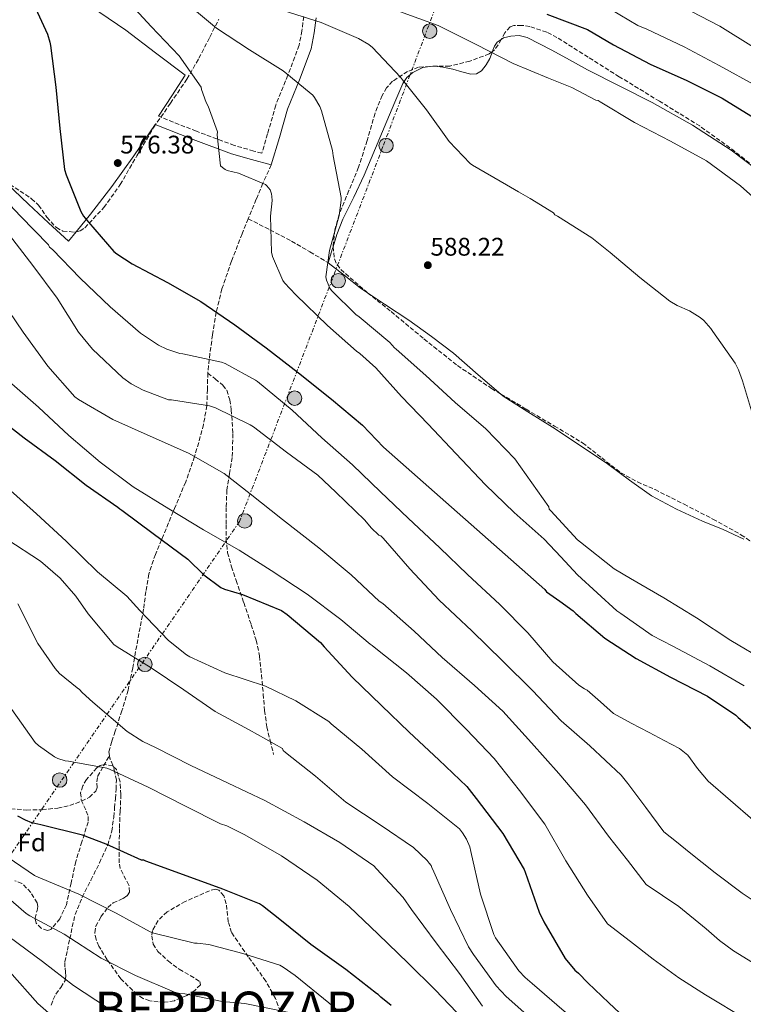
# Model space of a CAD drawing. Units: metres. Extents: x 607233 to 610675, y 4743147 to 4745514.
# Drawn here: x 608691 to 608976, y 4744502 to 4744889 of the extents above; entities that cross this region are included whole.
import ezdxf
from ezdxf.enums import TextEntityAlignment as Align

# ---------------------------------------------------------------- set-up
doc = ezdxf.new("R2010")
doc.units = ezdxf.units.M
doc.header["$MEASUREMENT"] = 0
doc.linetypes.add('DGN Style 3', pattern=[2.435890702152634, 1.739921930109024, -0.6959687720436097])
doc.linetypes.add('DGN Style 7', pattern=[3.4798438602180486, 1.565929737098122, -0.6959687720436097, 0.5219765790327072, -0.6959687720436097])
for name, color, linetype, lineweight in [('Camino', 7, 'DGN Style 3', 0), ('Cota de punto acotado terreno', 7, 'Continuous', 0), ('Curva de nivel directora', 30, 'Continuous', 30), ('Curva de nivel intermedia', 30, 'Continuous', 0), ('Estanque', 4, 'Continuous', 0), ('Etiqueta de zona arbolada', 92, 'Continuous', 0), ('Línea de cambio de uso (parcela vista)', 92, 'Continuous', 0), ('Línea eléctrica', 6, 'DGN Style 7', 0), ('Margen derecho', 7, 'Continuous', 0), ('Nave industrial', 1, 'Continuous', 13), ('Poste tendido eléctrico', 7, 'Continuous', 0), ('Punto acotado terreno (símbolo)', 7, 'Continuous', 0), ('Senda', 7, 'DGN Style 3', 0), ('Texto de Capital de Municipio', 7, 'Continuous', 0), ('Zona arbolada', 92, 'DGN Style 3', 0)]:
    doc.layers.add(name, color=color, linetype=linetype, lineweight=lineweight)
doc.styles.add('Style-Arial', font='arial.ttf')

# ---------------------------------------------------------------- blocks, each defined once
blk = doc.blocks.new('5PATER')
at = {"layer": 'Estanque', "linetype": 'Continuous', "lineweight": 0}
h = blk.add_hatch(color=51, dxfattribs=at)
edge = h.paths.add_edge_path()
edge.add_ellipse((0, 0), major_axis=(-0.1095731443231308, -0.1110710700762829), ratio=0.9994222409660317, start_angle=0, end_angle=360)
blk = doc.blocks.new('5PELE')
at = {"layer": 'Nave industrial', "linetype": 'Continuous', "lineweight": 0}
h = blk.add_hatch(color=9, dxfattribs=at)
edge = h.paths.add_edge_path()
edge.add_arc((-2.000000476837158e-05, 0), 0.2850000000000001, 0, 360)
at = {"layer": 'Nave industrial', "color": 252, "linetype": 'Continuous', "lineweight": 0}
blk.add_circle((-2.000000476837158e-05, 0), 0.2850000000000001, dxfattribs=at)

msp = doc.modelspace()

# ---------------------------------------------------------------- linework, layer by layer
at = {"layer": 'Camino', "color": 7, "linetype": 'DGN Style 3', "lineweight": 0}
for points in [[(608803.0199999999, 4744890.720000002, 590.6600000000036), (608802.2600000022, 4744885.060000001, 589.5200000000041), (608801.1600000003, 4744879.4, 588.4199999999983), (608796.7600000014, 4744867.609999999, 585.7100000000065), (608792.0100000016, 4744855.840000002, 583.050000000003), (608788.7699999984, 4744844.540000003, 581.1999999999971), (608786.5100000009, 4744836.930000001, 580.2899999999936), (608783.319999999, 4744837.790000002, 580.3699999999955), (608775.6999999994, 4744840.020000001, 580.4199999999981), (608760.7500000005, 4744845.58, 579.529999999999), (608745.8099999982, 4744851.529999999, 578.3099999999978)], [(608624.1755341802, 4744604.612133875, 514.0880999999936), (608628.3699999996, 4744603.529999999, 514.9499999999972), (608633.9200000018, 4744601.640000001, 515.9100000000036), (608639.2699999984, 4744599.760000001, 516.5099999999949), (608644.55, 4744597.730000001, 517.2500000000001), (608651.0399999989, 4744594.650000001, 518.7200000000013), (608657.4699999995, 4744591.529999999, 520.1999999999971), (608663.2299999995, 4744589.2, 521.479999999996), (608668.9899999973, 4744586.92, 522.7599999999949), (608675.2699999983, 4744583.699999999, 523.8000000000029), (608681.7300000001, 4744580.520000001, 524.4199999999984), (608687.7899999997, 4744579.01, 524.8699999999953), (608693.9499999998, 4744578.529999999, 525.3200000000071), (608700.100000001, 4744578.630000002, 525.9400000000023), (608706.239999999, 4744579.300000001, 526.529999999999), (608710.9599999995, 4744580.359999999, 526.6499999999943), (608715.5899999986, 4744581.990000002, 526.6600000000037), (608718.6999999977, 4744583.59, 526.7899999999937), (608721.219999999, 4744586.02, 527.1699999999984), (608721.7100000008, 4744587.410000003, 527.4999999999999), (608721.6000000013, 4744589.670000002, 528.0899999999965), (608721.9200000009, 4744591.779999999, 528.6499999999943), (608724.2499999999, 4744595.880000001, 529.6399999999995), (608726.5900000002, 4744599.980000001, 530.6399999999995)]]:
    msp.add_polyline3d(points, dxfattribs=at)
at = {"layer": 'Curva de nivel directora', "color": 30, "linetype": 'Continuous', "lineweight": 30, "flags": 128}
for points, elevation in [([(608695.11, 4744899.289999999), (608702.1799999997, 4744883.77), (608703.1699999999, 4744880.570000002), (608703.3699999988, 4744879.350000001), (608705.4499999998, 4744862.869999999), (608707.0799999993, 4744846.619999999), (608708.9299999999, 4744830.520000001), (608709.5400000003, 4744828.380000002), (608715.3000000003, 4744813.980000001), (608716.3899999988, 4744812.119999999), (608718.3099999988, 4744809.75), (608728.3200000002, 4744798.300000001), (608729.4400000002, 4744797.34), (608735.4900000007, 4744793.430000001), (608749.4099999992, 4744786.140000001), (608762.5000000006, 4744778.58), (608775.9400000008, 4744769.369999999), (608788.2000000007, 4744760.340000001)], 575.0000000000001), ([(608898.6599999989, 4744891.7), (608906.6299999995, 4744888.630000002), (608914.6000000002, 4744885.550000002), (608924.8199999994, 4744879.550000003), (608939.2999999989, 4744871.920000001), (608953.7499999994, 4744865.550000001), (608967.6399999987, 4744858.57), (608980.5499999992, 4744850.570000002)], 600.0000000000001), ([(608788.2000000007, 4744760.340000001), (608800.9599999991, 4744750.550000001), (608813.8899999997, 4744740.180000001), (608826.1099999994, 4744730.01), (608834.3399999993, 4744721.240000002), (608897.8899999999, 4744665.300000001), (608898.4299999987, 4744664.369999999), (608903.6700000003, 4744660.67), (608908.9199999983, 4744656.960000002), (608909.9899999991, 4744655.870000001), (608921.4299999987, 4744646.140000002), (608933.749999999, 4744638.210000001), (608947.3300000001, 4744630.859999999), (608961.8600000008, 4744623.36), (608972.9099999993, 4744615.810000002), (608973.9100000008, 4744614.930000002), (608986.3099999992, 4744604.33)], 575.0000000000003), ([(608679.6499999991, 4744735.26), (608693.0299999989, 4744725.020000001), (608705.1500000004, 4744716.060000002), (608717.35, 4744706.390000001), (608729.8899999993, 4744697.690000001), (608730.589999999, 4744697.05), (608731.4899999996, 4744696.470000001), (608743.7499999997, 4744687.32), (608757.3499999985, 4744677.210000004), (608763.6499999994, 4744671.03), (608770.4299999988, 4744666.039999999), (608771.7799999989, 4744665.430000001), (608778.9499999993, 4744663.32), (608794.2099999988, 4744657.050000001), (608796.4199999995, 4744655.480000002), (608809.569999999, 4744644.380000002), (608811.0399999998, 4744642.710000004), (608822.019999999, 4744630.87), (608833.5399999992, 4744619.67), (608844.4800000003, 4744609.110000002), (608856.1300000001, 4744598.260000002), (608867.1399999984, 4744587.74), (608870.88, 4744583.130000002), (608881.3099999994, 4744569.240000002), (608889.7599999984, 4744555.130000001), (608890.1399999984, 4744554.070000002), (608895.5799999988, 4744538.330000003), (608897.4699999997, 4744534.520000001), (608905.8499999995, 4744520.180000001), (608909.6600000004, 4744515.539999999), (608911.1, 4744514.390000001), (608914.7199999987, 4744510.58), (608923.0699999993, 4744502.680000001), (608931.4199999999, 4744494.779999999)], 550.0000000000002), ([(608837.4100000004, 4744501.619999999), (608833.3099999989, 4744504.890000002), (608832.3200000009, 4744505.91), (608831.6100000001, 4744506.330000001), (608819.6099999994, 4744515.859999999), (608805.7899999993, 4744525.66), (608793.5999999987, 4744535.45), (608786.75, 4744540.890000001), (608785.5299999998, 4744541.619999999), (608771.2000000001, 4744547.42), (608755.7399999992, 4744553.050000001), (608740.9299999989, 4744558.360000002), (608740.0599999994, 4744558.779999999), (608739.1699999997, 4744558.870000001), (608725.2099999988, 4744565.08), (608715.9699999986, 4744568.699999999), (608699.6200000005, 4744572.76), (608696.0300000008, 4744573.529999999), (608693.5000000006, 4744574.49), (608690.5900000003, 4744576.150000001)], 525.0000000000001)]:
    msp.add_lwpolyline(points, dxfattribs=dict(at, elevation=elevation))
at = {"layer": 'Curva de nivel intermedia', "color": 30, "linetype": 'Continuous', "lineweight": 0, "flags": 128}
for points, elevation in [([(608731.7800000003, 4744899.000000001), (608742.9800000007, 4744886.74), (608753.9300000009, 4744875.259999999), (608762.6000000011, 4744862.869999999), (608762.7599999999, 4744862.039999999), (608764.6500000008, 4744856.859999998), (608765.3500000006, 4744855.48), (608769.0300000019, 4744845.369999999), (608769.0000000005, 4744844.149999999), (608770.25, 4744832.019999999), (608770.9800000008, 4744831.259999999), (608772.0400000003, 4744830.550000001), (608772.9000000008, 4744830.199999999), (608777.3500000011, 4744829.050000001), (608787.9100000003, 4744824.66), (608788.5200000004, 4744824.12), (608789.7300000017, 4744822.58), (608790.3100000008, 4744820.92), (608790.5000000007, 4744819.859999999), (608790.560000001, 4744818.3), (608789.9199999997, 4744812.180000001), (608790.2800000017, 4744798.04), (608790.76, 4744796.31), (608794.79, 4744786.899999999), (608795.4600000005, 4744785.939999999), (608799.940000002, 4744781.210000001)], 580.0000000000001), ([(608758.4700000006, 4744894.619999999), (608768.7400000012, 4744886.140000001), (608781.6699999995, 4744877.659999999), (608794.9500000009, 4744869.34), (608806.5700000017, 4744859.739999999), (608807.2700000012, 4744858.81), (608809.3200000009, 4744855.26), (608809.9300000012, 4744853.66), (608814.3099999998, 4744837.980000001), (608814.6000000006, 4744835.959999999), (608817.7300000018, 4744819.58), (608817.7300000018, 4744818.46), (608816.8700000015, 4744812.380000001), (608813.1200000007, 4744798.619999998), (608811.6800000012, 4744788.31), (608811.9400000006, 4744786.939999999), (608813.2800000017, 4744783.8), (608813.9200000009, 4744782.970000001), (608823.520000001, 4744773.460000002), (608824.7700000005, 4744772.599999999), (608836.9000000008, 4744762.46), (608838.6900000012, 4744760.380000001), (608839.3000000014, 4744759.829999999), (608851.0400000005, 4744749.5)], 585), ([(608920.2199999995, 4744895.599999999), (608934.4599999997, 4744887.149999999), (608937.9500000011, 4744885.679999999), (608952.7000000011, 4744878.73), (608966.4400000008, 4744871.449999999), (608981.1900000006, 4744863.26)], 605), ([(608951.6900000008, 4744894.609999998), (608966.7100000011, 4744886.91), (608979.9800000016, 4744878.619999998)], 610), ([(608573.410000001, 4744892.470000001), (608585.0300000017, 4744880.989999999), (608596.1699999997, 4744869.529999999), (608607.910000001, 4744859.259999999), (608621.2900000007, 4744850.169999998), (608635.490000001, 4744842.109999998), (608650.5300000014, 4744834.140000001), (608664.8099999997, 4744825.630000001), (608674.8500000002, 4744817.749999999), (608686.3400000012, 4744805.979999999), (608687.2399999998, 4744804.759999999), (608696.4199999997, 4744792.82), (608706.0199999998, 4744779.859999998), (608714.4000000017, 4744766.49), (608719.8800000001, 4744759.9), (608731.8400000005, 4744748.600000001), (608735.1100000007, 4744746.230000001)], 565.0000000000001), ([(608628.0700000002, 4744892.789999999), (608632.2000000007, 4744885.75), (608632.6800000012, 4744884.060000001), (608636.5500000004, 4744869.429999999), (608638.9199999997, 4744863.609999998), (608639.5900000002, 4744862.489999998), (608644.7400000001, 4744855.929999999), (608646.440000001, 4744854.46), (608658.4999999999, 4744844.63), (608669.8000000009, 4744834.07), (608680.8700000017, 4744823.480000001), (608691.6200000008, 4744812.180000001), (608702.5300000008, 4744800.890000001), (608703.0400000003, 4744800.02), (608704.0999999997, 4744799.060000001), (608715.040000001, 4744787.8), (608726.7900000013, 4744776.470000001), (608738.7600000007, 4744766.139999999), (608745.890000001, 4744761.430000001), (608749.1200000008, 4744759.829999999), (608754.2800000019, 4744758.140000001), (608755.490000001, 4744757.980000001), (608770.6600000013, 4744754.78)], 570), ([(608795.2700000006, 4744893.02), (608809.8300000007, 4744888.34), (608824.5500000014, 4744882.069999999), (608828.5800000015, 4744879.669999998), (608830.020000001, 4744878.49), (608841.0000000001, 4744866.900000001), (608841.8000000003, 4744865.75), (608851.2700000008, 4744854.069999998), (608860.2600000007, 4744841.59), (608868.4500000004, 4744832.859999999), (608869.3500000011, 4744832.279999998), (608882.8200000004, 4744824.439999999), (608887.4299999994, 4744821.76), (608892.0400000005, 4744819.090000001), (608901.2899999997, 4744813.440000001), (608901.7700000004, 4744812.699999998), (608902.8200000008, 4744812.13), (608916.3800000016, 4744803.659999999), (608923.560000001, 4744797.82), (608935.2100000008, 4744788.050000001), (608947.0500000005, 4744778.699999998)], 590.0000000000001), ([(608840.6800000005, 4744892.730000001), (608855.8799999999, 4744887.220000001), (608870.850000001, 4744879.669999998), (608885.3799999997, 4744872.279999999), (608899.2700000014, 4744866.519999999), (608903.8400000001, 4744864.659999999), (608908.410000001, 4744862.8), (608917.9000000015, 4744857.84), (608918.7599999999, 4744857.71), (608919.6400000005, 4744857.199999998), (608933.0800000007, 4744849.050000001), (608947.3000000009, 4744841.739999999), (608961.4600000008, 4744833.92), (608974.8600000007, 4744824.050000001)], 595), ([(608974.8600000007, 4744824.050000001), (608986.9200000018, 4744813.359999999)], 595), ([(608684.0700000003, 4744779.189999998), (608692.610000001, 4744766.579999999), (608702.3699999999, 4744753.140000001), (608712.930000001, 4744741.08), (608714.4000000017, 4744740.059999999), (608727.8399999996, 4744732.180000001), (608742.5600000005, 4744725.589999998), (608757.600000001, 4744718.970000001), (608771.6500000014, 4744710.87), (608781.9500000011, 4744702.970000001), (608794.6600000004, 4744692.82), (608808.9299999997, 4744681.66), (608821.7000000017, 4744671.03), (608832.6400000006, 4744660.759999999), (608834.1400000004, 4744659.74), (608846.4600000007, 4744648.949999998), (608857.4400000023, 4744638.550000001), (608870.1100000012, 4744627.48), (608881.2500000013, 4744617.369999997), (608892.5800000014, 4744605.01), (608903.3300000004, 4744592.850000001), (608913.8200000002, 4744580.529999999), (608922.9400000018, 4744568.25), (608930.3400000003, 4744558.75), (608937.7300000021, 4744549.250000001), (608944.1600000004, 4744544.930000001), (608950.5900000011, 4744540.609999999), (608961.2999999998, 4744531.81), (608966.5300000003, 4744527.240000002), (608972.1000000002, 4744523.13), (608979.55, 4744518.539999999)], 560), ([(608799.940000002, 4744781.210000001), (608812.3200000006, 4744769.21), (608823.7500000013, 4744759), (608825.0900000001, 4744758.100000001), (608831.2999999995, 4744752.539999999), (608841.4699999995, 4744741.239999999), (608852.0000000016, 4744730.390000001), (608862.8800000004, 4744718.81), (608874.500000001, 4744706.46), (608885.7300000006, 4744695.539999999), (608897.5400000013, 4744685.140000001), (608904.1100000005, 4744678.140000001), (608910.6900000009, 4744671.130000001), (608926.1600000005, 4744656.890000001), (608927.7300000018, 4744655.810000001), (608940.0800000012, 4744647.21), (608948.1500000004, 4744642.970000001), (608962.7400000015, 4744635.260000001), (608976.2599999999, 4744627.369999998)], 580.0000000000001), ([(608947.0500000005, 4744778.699999998), (608949.8900000014, 4744776.990000002), (608954.7100000005, 4744774.880000001), (608958.8900000004, 4744772.349999999), (608960.3299999997, 4744771.099999999), (608963.1600000017, 4744767.970000001), (608963.8600000013, 4744766.83), (608972.6600000013, 4744754.330000001), (608974.0400000004, 4744751.76), (608975.6500000019, 4744747.390000001), (608979.9700000003, 4744732.909999998)], 590.0000000000001), ([(608770.6600000013, 4744754.78), (608772.0400000003, 4744754.230000001), (608784.040000001, 4744747.67), (608784.7400000006, 4744747.130000001), (608798.4700000014, 4744735.800000001), (608810.1500000001, 4744724.949999999), (608822.2400000002, 4744714.390000001), (608833.1500000001, 4744703.67), (608844.1000000003, 4744693.300000002), (608856.5500000003, 4744681.720000001), (608867.390000001, 4744671.26), (608880.1900000018, 4744659.42), (608891.2000000001, 4744648.249999999), (608901.0199999993, 4744636.82), (608911.2600000009, 4744627.67), (608913.5000000005, 4744626.199999999), (608914.4999999995, 4744625.720000001), (608919.6800000007, 4744621.109999999), (608924.8700000008, 4744616.51), (608931.8400000001, 4744612.77), (608938.8200000006, 4744609.02), (608944.8100000009, 4744605.869999997), (608950.79, 4744602.689999999), (608954.0399999999, 4744600.069999999), (608957.9200000003, 4744594.890000001), (608962.0500000009, 4744589.949999998), (608970.8600000021, 4744582.32), (608979.7100000011, 4744574.720000001)], 570), ([(608687.1700000005, 4744747.16), (608698.6600000015, 4744736.979999999), (608710.5900000008, 4744725.91), (608722.8500000007, 4744715.380000001), (608735.8400000016, 4744705.659999999), (608749.8899999997, 4744697.05), (608763.6200000005, 4744688.789999999), (608777.5400000011, 4744680.82), (608790.1800000012, 4744672.730000001), (608804.2900000018, 4744663.449999998), (608817.6, 4744653.529999998), (608829.1200000001, 4744643.74), (608829.9200000004, 4744643.289999999), (608830.7499999995, 4744642.649999999), (608843.4600000011, 4744632.569999999), (608855.1700000013, 4744622.199999998), (608867.0100000009, 4744610.199999999), (608877.9500000001, 4744598.810000001), (608887.8400000005, 4744586.17), (608897.8499999997, 4744572.949999998), (608906.0799999996, 4744558.609999999), (608914.5900000012, 4744544.98), (608918.5400000007, 4744539.4), (608922.5000000015, 4744533.819999998), (608931.4900000015, 4744526.81), (608940.4800000014, 4744519.810000001), (608950.5399999997, 4744512.490000002), (608961.0200000004, 4744505.79), (608977.1600000006, 4744496.08)], 555.0000000000001), ([(608851.0400000005, 4744749.5), (608862.5899999997, 4744738.869999997), (608874.5900000005, 4744728.499999999), (608886.0200000012, 4744716.76), (608892.6900000009, 4744707.269999999), (608899.3600000007, 4744697.77), (608899.4800000014, 4744696.940000001), (608900.1299999997, 4744696.220000001), (608910.6799999997, 4744684.859999999), (608911.8900000012, 4744683.869999999), (608925.0899999999, 4744673.470000001), (608931.4900000015, 4744669.630000001), (608944.6100000021, 4744661.970000001), (608957.5200000001, 4744654.17), (608971.0000000005, 4744645.289999999), (608984.7900000016, 4744637.130000001)], 585), ([(608735.1100000007, 4744746.230000001), (608739.7799999999, 4744743.74), (608749.7900000013, 4744739.9), (608751.0099999995, 4744739.86), (608765.9500000017, 4744737.59), (608768.2300000016, 4744736.82), (608781.890000001, 4744730.140000001), (608783.2000000007, 4744729.240000002), (608796.1900000015, 4744719.380000002), (608808.5800000011, 4744710.3), (608815.650000001, 4744703.579999999), (608827.0700000006, 4744692.539999999), (608829.5100000014, 4744689.529999998), (608832.5500000011, 4744686.679999999), (608833.3100000012, 4744686.359999998), (608834.1800000007, 4744685.429999999), (608844.6700000003, 4744673.369999998), (608856.3200000002, 4744661.109999998), (608869.1200000009, 4744649.08), (608881.1799999997, 4744637.17), (608893.0199999996, 4744625.56), (608904.2900000016, 4744613.65), (608915.5800000015, 4744603.730000001), (608927.8700000005, 4744592.210000001), (608930.4299999997, 4744589.01), (608937.5700000012, 4744579.499999999), (608944.7100000003, 4744569.98), (608949.6299999999, 4744565.980000001), (608954.5600000008, 4744561.98), (608964.8800000006, 4744553.779999999), (608975.4200000018, 4744545.849999999), (608984.15, 4744540.07)], 565.0000000000001), ([(608686.3600000015, 4744705.449999999), (608697.8800000015, 4744695.020000001), (608709.5300000012, 4744684.3), (608721.8100000013, 4744672.269999999), (608733.3700000017, 4744662.640000002), (608738.5500000007, 4744657.039999997), (608749.7800000003, 4744645.289999999), (608756.9200000016, 4744639.529999999), (608758.1599999999, 4744638.800000001), (608771.9199999997, 4744632.560000001), (608787.89, 4744627.31), (608799.8900000007, 4744621.480000001), (608812.9199999997, 4744613.36), (608813.8400000005, 4744612.49)], 545), ([(608686.2000000004, 4744685.13), (608699.3800000013, 4744676.400000001), (608707.1599999998, 4744669.74), (608713.4000000004, 4744662.699999999), (608718.1600000013, 4744655.720000001), (608728.3100000012, 4744643.66), (608729.5899999997, 4744642.730000001), (608743.0000000009, 4744634.480000001), (608755.8600000021, 4744625.869999998), (608768.2100000015, 4744617.260000001), (608781.5599999999, 4744610.119999999), (608794.6400000004, 4744602.759999999)], 540.0000000000001), ([(608690.4900000021, 4744659.659999999), (608698.3900000011, 4744644.009999999), (608705.2000000017, 4744634.16), (608706.9299999995, 4744632.300000001), (608713.8099999994, 4744626.599999999), (608714.7999999997, 4744626)], 535), ([(608714.7999999997, 4744626), (608715.800000001, 4744624.810000001), (608719.9900000019, 4744620.91), (608733.5599999995, 4744609.449999998), (608739.6700000004, 4744605.519999999), (608744.7199999997, 4744603.08), (608758.5800000001, 4744596.109999998), (608773.300000001, 4744589.039999999), (608787.670000001, 4744582.220000001), (608803.2200000011, 4744573.929999999), (608817.1700000009, 4744565.71), (608830.5799999997, 4744556.56), (608831.6300000002, 4744555.439999999), (608842.0700000008, 4744544.080000001), (608845.4300000003, 4744539.369999999), (608855.1199999999, 4744526.319999999), (608864.2400000015, 4744514.189999999), (608873.2699999994, 4744501.42)], 535), ([(608688.1200000005, 4744618.09), (608697.400000001, 4744605.069999999), (608698.6100000001, 4744603.92), (608704.9800000006, 4744599.399999999), (608706.2000000009, 4744598.76), (608709.1700000013, 4744597.869999998), (608710.4200000009, 4744597.74), (608725.4900000005, 4744595.05), (608726.5200000008, 4744594.67), (608741.7500000015, 4744587.56), (608756.5000000015, 4744580.009999999), (608770.2900000003, 4744573.100000001), (608772.7900000013, 4744572.269999999), (608779.7899999997, 4744568.810000001), (608794.2900000016, 4744560.519999998), (608808.3399999996, 4744550.92), (608820.8800000013, 4744540.59), (608832.2100000014, 4744529.640000002), (608844.0199999999, 4744518.32), (608854.7399999998, 4744507.819999999), (608866.0300000019, 4744495.98)], 530.0000000000001), ([(608813.8400000005, 4744612.49), (608825.8400000011, 4744602.439999999), (608837.8799999999, 4744591.659999998), (608851.860000001, 4744581.039999999), (608864.2400000015, 4744571.15), (608865.490000001, 4744569.609999998), (608866.9900000008, 4744567.080000001), (608868.3099999996, 4744564.01), (608868.7200000009, 4744562.279999999), (608872.5600000009, 4744545.390000001), (608877.78, 4744529.519999999), (608878.4500000007, 4744528.269999999), (608887.6300000005, 4744515.210000001), (608890.1000000003, 4744512.59), (608892.8800000009, 4744510.31), (608905.4900000019, 4744499.369999998), (608918.9600000011, 4744489.189999999), (608924.9400000002, 4744485.900000001), (608938.2900000009, 4744477.640000001), (608943.0200000005, 4744474.850000001), (608947.7500000001, 4744472.05), (608963.4600000012, 4744464.220000001), (608979.6999999998, 4744457.369999999)], 545), ([(608794.6400000004, 4744602.759999999), (608794.9599999998, 4744601.960000001), (608795.8000000003, 4744601.199999998), (608807.64, 4744591.92), (608819.5700000015, 4744581.609999999), (608833.4600000009, 4744572.489999999), (608846.1299999999, 4744563.819999999), (608851.5999999995, 4744558.73), (608852.3700000005, 4744557.609999998), (608853.1700000007, 4744556.720000001), (608853.3899999998, 4744555.92), (608854.1900000023, 4744554.220000001), (608860.7500000002, 4744539.439999999), (608867.7599999999, 4744524.749999999), (608869.7100000011, 4744521.710000001), (608878.7099999998, 4744509.359999999), (608882.6399999993, 4744505.230000001), (608894.26, 4744494.789999999)], 540.0000000000001), ([(608683.8600000002, 4744561.77), (608697.1100000005, 4744552.78), (608698.5800000011, 4744552.17), (608714.5800000007, 4744545.48), (608729.2000000009, 4744537.960000001), (608742.5800000007, 4744530.640000001), (608744.0500000014, 4744530.119999999), (608760.0199999996, 4744526.189999998), (608761.1100000005, 4744526.189999998), (608765.7100000003, 4744525.58), (608778.9900000017, 4744522.06), (608793.5499999995, 4744517.48), (608794.9599999998, 4744516.749999999), (608799.570000001, 4744513.390000001), (608812.8800000015, 4744502.640000001), (608824.3700000005, 4744492.75)], 520), ([(608680.7199999997, 4744549.069999999), (608693.8400000003, 4744537.869999999), (608695.280000002, 4744536.939999999), (608708.7900000014, 4744529.739999999), (608723.3100000012, 4744520.27), (608736.7500000013, 4744513.420000001), (608752.1100000015, 4744506.829999999), (608753.7099999996, 4744506.539999999), (608756.1799999995, 4744506.160000001), (608770.9299999995, 4744503.15), (608779.8300000001, 4744502.439999999), (608796.5600000003, 4744499.050000001)], 515.0000000000001), ([(608687.1500000004, 4744528.59), (608700.270000001, 4744518.92), (608712.4700000006, 4744509.48), (608725.3600000008, 4744500.939999999)], 510), ([(608687.3100000013, 4744515.05), (608698.3900000011, 4744502.439999999), (608702.5799999998, 4744498.8)], 505.0000000000001)]:
    msp.add_lwpolyline(points, dxfattribs=dict(at, elevation=elevation))
at = {"layer": 'Línea de cambio de uso (parcela vista)', "color": 92, "linetype": 'Continuous', "lineweight": 0, "extrusion": (-0.06726502119303261, 0.05134192028817263, 0.9964132797915853), "elevation": 203245.0237207985, "flags": 128}
msp.add_lwpolyline([(-4141133.813413578, -2386253.363010828), (-4141134.684023191, -2386252.507423013), (-4141134.986639207, -2386251.995724774)], dxfattribs=at)
at = {"layer": 'Línea de cambio de uso (parcela vista)', "color": 92, "linetype": 'Continuous', "lineweight": 0, "extrusion": (-0.588313538706929, 0.3616476764995076, 0.7232552372825505), "elevation": 1358248.981969089, "flags": 128}
msp.add_lwpolyline([(-4360928.318393366, -1421682.297366127), (-4360937.156036068, -1421680.691692278), (-4360950.828330744, -1421678.533577814), (-4360965.689318207, -1421677.241895229), (-4360980.590393326, -1421676.303570888)], dxfattribs=at)
at = {"layer": 'Línea de cambio de uso (parcela vista)', "color": 92, "linetype": 'Continuous', "lineweight": 0, "extrusion": (-0.9543140337101276, 0.2956217164273262, 0.0435031704645416), "elevation": 821691.1396852783, "flags": 128}
msp.add_lwpolyline([(-4712462.898942405, -35194.14840816562), (-4712468.731418813, -35194.0483134048), (-4712469.534334472, -35194.03590165447)], dxfattribs=at)
at = {"layer": 'Línea de cambio de uso (parcela vista)', "color": 92, "linetype": 'Continuous', "lineweight": 0}
for points in [[(608745.8099999996, 4744851.529999999, 578.3099999999977), (608751.0499999998, 4744859.58, 579.3000000000029), (608756.2999999998, 4744867.619999999, 580.2899999999936), (608744.6799999997, 4744876.449999999, 579.3999999999943), (608733.0700000003, 4744885.289999999, 578.5), (608715.8300000001, 4744897.07, 577.0399999999936)], [(608880.6728999997, 4744881.724300001, 596.2755999999936), (608881.6299999999, 4744882.369999999, 596.2299999999959), (608884.4900000002, 4744883.039999999, 596.0899999999965), (608887.7199999997, 4744883.199999999, 596.070000000007), (608890.8200000003, 4744882.460000001, 596.029999999999), (608895.7199999997, 4744880.02, 595.820000000007), (608900.5499999998, 4744877.470000001, 595.6399999999994), (608907.5899999999, 4744873.619999999, 595.6399999999994), (608914.6299999999, 4744869.789999999, 595.6399999999994), (608927.3499999996, 4744863.310000001, 595.4900000000052), (608940.0999999996, 4744856.859999999, 595.3899999999994), (608955.9000000004, 4744848, 595.75), (608971.0800000001, 4744838.109999999, 596.2200000000012), (608980.9000000004, 4744830.800000001, 596.3600000000006)], [(608877.2603000002, 4744876.941400001, 595.2703000000038), (608877.4400000004, 4744877.430000001, 595.4499999999971), (608878.0499999998, 4744879.08, 596.0800000000017), (608879.1100000005, 4744880.67, 596.3500000000058), (608880.6728999997, 4744881.724300001, 596.2755999999936)], [(608854.4188999999, 4744871.131200001, 590.9532999999938), (608857.7699999996, 4744870.74, 591.1999999999971), (608861.7000000002, 4744869.980000001, 591.4799999999959), (608865.2400000002, 4744868.960000001, 591.7599999999948), (608868.7400000002, 4744868, 592.0599999999977), (608870.9500000002, 4744868.109999999, 592.8300000000017), (608872.9699999997, 4744869.34, 593.7200000000012), (608874.8200000003, 4744871.689999999, 594), (608876.2300000006, 4744874.140000001, 594.2400000000052), (608877.2603000002, 4744876.941400001, 595.2703000000038)], [(608814.5780999997, 4744800.1568, 585.4523999999947), (608816.0700000003, 4744804.960000001, 585.529999999999), (608818.3600000005, 4744810.960000001, 585.6900000000023), (608822.6399999997, 4744819.619999999, 586.0399999999936), (608826.8200000003, 4744828.32, 586.429999999993), (608831.2400000002, 4744838.939999999, 586.9100000000036), (608835.6500000004, 4744849.57, 587.6399999999994), (608838.7800000003, 4744857.01, 588.5099999999948), (608841.9299999997, 4744864.42, 589.570000000007), (608843.5499999998, 4744866.789999999, 590.0099999999948), (608845.9600000001, 4744868.699999999, 590.3999999999943), (608849.8300000001, 4744870.619999999, 590.6699999999983), (608852.6240999997, 4744871.0252, 590.8375999999989)], [(608684.3437000001, 4744826.820800001, 572.434500000003), (608686.0499999998, 4744825.180000001, 572.5), (608694.6600000003, 4744816.930000001, 572.8699999999953), (608702.54, 4744809.609999999, 573.2200000000012), (608710.4100000003, 4744802.279999999, 573.570000000007), (608713.4528000001, 4744806.029100001, 574.1708000000071)], [(608828.0905999999, 4744782.060799999, 586.9321000000054), (608825.2199999997, 4744784.029999999, 586.5599999999977), (608818.9199999999, 4744788.930000001, 585.9499999999971), (608812.6100000005, 4744793.82, 585.3399999999965)], [(608880.5708999997, 4744742.1731, 591.2403999999951), (608871.5800000001, 4744749.720000001, 590.75), (608861.8899999997, 4744758.300000001, 590.1999999999971), (608853.1900000004, 4744764.859999999, 589.679999999993), (608844.3600000005, 4744771.230000001, 588.9900000000052), (608834.7100000001, 4744777.52, 587.7899999999936), (608828.0905999999, 4744782.060799999, 586.9321000000054)], [(608976.1299999999, 4744685.09, 590.5899999999965), (608968.0499999998, 4744688.84, 590.6199999999953), (608959.8099999996, 4744692.189999999, 590.779999999999), (608949.6900000004, 4744696.880000001, 591.1600000000036), (608939.8399999999, 4744702.109999999, 591.5500000000029), (608931.0999999996, 4744708.359999999, 591.9100000000036), (608922.5, 4744714.779999999, 592.25), (608911.7000000002, 4744722.01, 592.4900000000052), (608900.8700000001, 4744729.180000001, 592.25), (608891.1500000004, 4744735.25, 591.7700000000041), (608881.4800000006, 4744741.41, 591.2899999999936), (608880.5708999997, 4744742.1731, 591.2403999999951)]]:
    msp.add_polyline3d(points, dxfattribs=at)
at = {"layer": 'Línea eléctrica', "color": 6, "linetype": 'DGN Style 7', "lineweight": 0}
msp.add_polyline3d([(609085.0899999992, 4745489.99, 847.6000000000058), (609067.239999999, 4745456.900000001, 827.3800000000047), (608834.160000001, 4744839.550000001, 587.2299999999959), (608777.7199999982, 4744692.02, 557.0899999999965), (608576.1299999994, 4744398.690000001, 455.3000000000029)], dxfattribs=at)
at = {"layer": 'Margen derecho', "color": 7, "linetype": 'Continuous', "lineweight": 0}
for points in [[(608807.8700000002, 4744890.220000001, 590.6600000000036), (608807.0700000002, 4744884.270000001, 589.5200000000041), (608805.8699999999, 4744878.07, 588.4199999999983), (608801.3000000011, 4744865.840000002, 585.7100000000065), (608796.6200000006, 4744854.260000001, 583.050000000003), (608793.449999999, 4744843.180000002, 581.1999999999971), (608790.2300000002, 4744832.330000003, 580.1699999999983)], [(608790.2300000002, 4744832.330000003, 580.1699999999983), (608782.379999998, 4744834.430000001, 580.3699999999955), (608774.6000000018, 4744836.710000001, 580.4199999999981), (608759.4999999988, 4744842.32, 579.529999999999), (608744.5199999985, 4744848.290000001, 578.3099999999978)]]:
    msp.add_polyline3d(points, dxfattribs=at)
at = {"layer": 'Senda', "color": 7, "linetype": 'DGN Style 3', "lineweight": 0}
for points in [[(608790.2300000002, 4744832.330000003, 580.1699999999983), (608786.8700000008, 4744825.100000001, 580.0000000000002), (608784.3099999992, 4744818.82, 579.8500000000059), (608781.1799999999, 4744811.16, 579.820000000007)], [(608781.1799999999, 4744811.16, 579.820000000007), (608778.7600000015, 4744805.220000002, 579.3099999999977), (608774.5500000004, 4744794.410000003, 578.4400000000023), (608770.82, 4744783.530000002, 576.9100000000036), (608768.6200000005, 4744774.560000001, 575.0399999999936), (608768.6000000003, 4744774.4, 575.0000000000001), (608767.1099999995, 4744765.480000002, 572.6699999999984), (608766.0700000002, 4744757.980000001, 570.6100000000006), (608765.8400000001, 4744755.790000003, 570), (608765.2499999999, 4744750.439999999, 568.5000000000001)], [(608781.1799999999, 4744811.16, 579.820000000007), (608789.7199999985, 4744806.810000001, 581.5500000000029), (608798.2199999989, 4744802.34, 583.1699999999984), (608805.4400000006, 4744798.140000001, 584.3000000000029), (608812.6099999989, 4744793.820000002, 585.3399999999966)], [(608765.2499999999, 4744750.439999999, 568.5000000000001), (608765.1000000001, 4744744.030000002, 566.7100000000064), (608764.8699999999, 4744737.760000002, 565.0000000000001), (608764.8699999999, 4744737.640000001, 564.9700000000013), (608763.5599999978, 4744730.230000001, 563.0800000000019), (608761.6700000013, 4744723.109999999, 561.3500000000058), (608759.9799999993, 4744717.600000001, 560), (608759.2999999998, 4744715.369999999, 559.4600000000064), (608756.5500000005, 4744707.62, 557.6999999999972), (608752.1999999987, 4744697.160000001, 555.300000000003), (608751.6900000012, 4744695.960000001, 555), (608747.7799999998, 4744686.689999999, 550.5), (608747.0300000008, 4744684.880000002, 550.0000000000001), (608744.629999998, 4744679.09, 548.9900000000052), (608742.0199999996, 4744671.400000001, 547.679999999993), (608740.8799999974, 4744664.490000002, 546.550000000003), (608739.9699999979, 4744657.510000002, 545.2200000000013), (608738.6299999988, 4744650.390000001, 542.7299999999959), (608737.280000001, 4744643.24, 540.1000000000058), (608735.7499999999, 4744634.430000001, 537.4900000000052), (608733.8900000004, 4744625.640000002, 535.3699999999953), (608731.4699999974, 4744617.609999999, 533.8899999999996), (608728.8299999976, 4744609.570000002, 532.4199999999984), (608727.4999999999, 4744605.51, 531.6499999999943), (608726.3399999999, 4744601.450000001, 530.8899999999994), (608726.5900000002, 4744599.980000001, 530.6399999999995)], [(608765.2499999999, 4744750.439999999, 568.5000000000001), (608768.2100000015, 4744748.170000001, 568.3800000000048), (608771.1399999995, 4744745.640000001, 567.2400000000054), (608772.6900000008, 4744743.680000001, 566.4900000000054), (608773.9200000024, 4744739.970000002, 565.4100000000036), (608774.4699999979, 4744735.970000001, 564.4199999999985), (608775.1600000006, 4744726.61, 562.6100000000006), (608774.85, 4744717.290000001, 560.9700000000012), (608773.7300000001, 4744710.880000001, 559.5), (608772.7399999977, 4744704.420000001, 558.0899999999966), (608772.4999999986, 4744697.580000003, 556.9299999999931), (608772.4800000007, 4744690.730000001, 555.9700000000013), (608772.4699999974, 4744685.240000002, 555.3699999999956), (608773.0599999975, 4744679.78, 554.7599999999949), (608774.6000000018, 4744674.26, 553.9400000000024), (608776.39, 4744668.900000002, 552.9700000000012), (608779.3699999995, 4744660.170000002, 551.1100000000006), (608782.3400000001, 4744651.430000001, 549.0599999999977), (608784.2800000003, 4744645.340000001, 547.4600000000065), (608785.6000000011, 4744639.140000001, 545.8600000000006), (608786.3700000001, 4744631.699999999, 544.320000000007), (608787.0799999987, 4744624.16, 543.050000000003), (608787.5700000004, 4744617.689999999, 542.2899999999936), (608788.4800000001, 4744611.300000002, 541.4499999999971), (608789.7899999977, 4744605.860000002, 540.4199999999984), (608791.1099999987, 4744600.420000001, 539.3999999999943)], [(608703.6799999997, 4744501.800000002, 506.3099999999977), (608704.4599999996, 4744503.940000001, 507.2700000000042), (608705.4699999979, 4744506.090000002, 507.9700000000013), (608707.4999999995, 4744508.74, 508.6199999999955), (608709.1800000003, 4744511.529999999, 509.2500000000001), (608709.3500000002, 4744513.119999999, 509.570000000007), (608709.3099999977, 4744514.730000001, 509.8899999999994), (608709.0700000008, 4744516.790000001, 510.3800000000046), (608709.0599999975, 4744518.82, 510.979999999996), (608709.9999999984, 4744523.34, 512.5500000000028), (608710.9799999996, 4744527.850000001, 514.1199999999953), (608711.9600000009, 4744532.630000002, 515.6600000000036), (608713.0300000015, 4744537.380000002, 517.1900000000024), (608715.800000001, 4744544.240000002, 519.5200000000042), (608719.3000000013, 4744550.949999999, 521.800000000003), (608722.6299999994, 4744557.790000001, 523.6000000000059), (608725.8900000006, 4744564.77, 525.0000000000001), (608727.4799999997, 4744570.17, 525.9499999999972), (608728.2600000021, 4744575.78, 526.7299999999962), (608728.6000000018, 4744579.400000001, 526.779999999999), (608728.8999999991, 4744583.010000001, 526.8500000000058), (608729.23, 4744586.689999999, 527.4900000000054), (608729.2800000013, 4744590.310000001, 528.3300000000019), (608728.7100000014, 4744593.230000002, 529.1999999999972), (608727.8700000009, 4744596.130000001, 529.9900000000054), (608726.7800000003, 4744598.790000001, 530.4400000000023), (608726.5900000002, 4744599.980000001, 530.6399999999995)]]:
    msp.add_polyline3d(points, dxfattribs=at)
at = {"layer": 'Zona arbolada', "color": 92, "linetype": 'DGN Style 3', "lineweight": 0, "extrusion": (-0.09828127362336098, 0.1578140608188133, 0.9825657807306573), "elevation": 689549.8668270997, "flags": 128}
msp.add_lwpolyline([(-3025129.539118563, -3641101.256218579), (-3025129.446044503, -3641101.313771679), (-3025127.959568395, -3641102.130272671)], dxfattribs=at)
at = {"layer": 'Zona arbolada', "color": 92, "linetype": 'DGN Style 3', "lineweight": 0, "extrusion": (-0.03848138905102267, 0.0008081228027061444, 0.9992589902694095), "elevation": -19007.84218383737, "flags": 128}
msp.add_lwpolyline([(-4756536.742497864, 508705.2008502648), (-4756532.25554721, 508705.7173811336), (-4756529.90580562, 508706.7077401206), (-4756527.908586521, 508708.2911588796), (-4756519.488346549, 508718.37771209), (-4756518.934191581, 508719.1006101414)], dxfattribs=at)
at = {"layer": 'Zona arbolada', "color": 92, "linetype": 'DGN Style 3', "lineweight": 0}
for points in [[(608713.4528000001, 4744806.029100001, 573.5080000000017), (608715.0700000003, 4744806.449999999, 573.6999999999971), (608716.8700000001, 4744807.59, 573.9600000000064), (608724.4100000003, 4744815.619999999, 575.3500000000058), (608730.8200000003, 4744824.609999999, 576.7100000000064), (608737.3700000001, 4744835.970000001, 577.5200000000041), (608744.0099999999, 4744847.140000001, 578.179999999993), (608750.5499999998, 4744856.609999999, 579.5399999999936), (608757.0599999996, 4744866.09, 581.3800000000047), (608761.75, 4744874.279999999, 583.75), (608766.0300000003, 4744882.66, 585.9900000000052), (608769.6500000004, 4744889.74, 586.8600000000006)], [(609127.4299999997, 4744737.310000001, 594.3000000000029), (609102.1699999999, 4744753.630000001, 594.6100000000006), (609077, 4744770.08, 594.8800000000047), (609056.1299999999, 4744783.970000001, 595.1300000000047), (609035.2699999996, 4744797.850000001, 595.3899999999994), (609025.4400000004, 4744803.730000001, 595.5099999999948), (609010.2100000001, 4744811.76, 595.7100000000064), (608995.2699999996, 4744820.25, 595.8999999999943), (608985.9900000002, 4744826.859999999, 595.9600000000064), (608972.6299999999, 4744837.609999999, 595.9400000000023), (608958.79, 4744847.65, 595.9600000000064), (608942.9600000001, 4744857.359999999, 596.1999999999971), (608927.1100000005, 4744867.039999999, 596.4799999999959), (608914.8499999996, 4744874.730000001, 596.5599999999977), (608902.5999999996, 4744882.460000001, 596.4799999999959), (608898.5700000003, 4744884.600000001, 596.3699999999953), (608891.9500000002, 4744886.789999999, 596.070000000007), (608888.6900000004, 4744887.25, 595.8699999999953), (608885.6399999997, 4744887.199999999, 595.6399999999994), (608884.1699999999, 4744886.65, 595.5099999999948), (608882.1200000001, 4744884.350000001, 595.2599999999948), (608880.6728999997, 4744881.724300001, 595.0353000000032)], [(608880.6728999997, 4744881.724300001, 595.0353000000032), (608879.4800000006, 4744879.560000001, 594.8500000000058), (608877.9299999997, 4744877.430000001, 594.6100000000006), (608877.2603000002, 4744876.941400001, 594.5246000000043)], [(608877.2603000002, 4744876.941400001, 594.5246000000043), (608875.9699999997, 4744876, 594.3600000000006), (608868.3300000001, 4744873.180000001, 593.3600000000006), (608860.4199999999, 4744871.199999999, 592.3800000000047), (608854.4188999999, 4744871.131200001, 591.7906999999977)], [(608852.6240999997, 4744871.0252, 591.6282000000066), (608848.2000000002, 4744870.75, 591.2299999999959), (608843.8200000003, 4744869.100000001, 590.8500000000058), (608837.9500000002, 4744865.220000001, 590.2899999999936), (608835.5999999996, 4744862.66, 590.0200000000041)], [(608835.5999999996, 4744862.66, 590.0200000000041), (608833.7999999998, 4744859.680000001, 589.7599999999948), (608831.04, 4744852.640000001, 589.1999999999971), (608827.9400000004, 4744841.939999999, 588.3999999999943), (608824.5800000001, 4744831.390000001, 587.6399999999994), (608820.7599999999, 4744822.24, 587.0500000000029), (608816.9699999997, 4744812.960000001, 586.5599999999977), (608815.2699999996, 4744806.859999999, 586.3300000000017), (608814.5300000003, 4744800.67, 586.2400000000052), (608814.5780999997, 4744800.1568, 586.2419999999984)], [(608684.3437000001, 4744826.820800001, 572.4138999999996), (608685.4000000004, 4744826.09, 572.4199999999983), (608695.9400000004, 4744819.050000001, 572.4900000000052), (608698.6200000001, 4744816.470000001, 572.5), (608701.9800000006, 4744811.82, 572.5500000000029), (608705.6699999999, 4744807.65, 572.7400000000052), (608708.25, 4744806.32, 572.9600000000064), (608712.8799999999, 4744805.880000001, 573.4400000000023), (608713.4528000001, 4744806.029100001, 573.5080000000017)], [(608828.0905999999, 4744782.060799999, 586.7770000000019), (608837.3799999999, 4744774.619999999, 587.1300000000047), (608850.2800000003, 4744763.880000001, 587.6399999999994), (608863.4900000002, 4744753.380000001, 588.1600000000036), (608876.8399999999, 4744744.41, 588.4700000000012), (608880.5708999997, 4744742.1731, 588.7868000000017)], [(608880.5708999997, 4744742.1731, 588.7868000000017), (608890.5, 4744736.220000001, 589.6300000000047), (608901.5999999996, 4744729.600000001, 591.4199999999983), (608912.7100000001, 4744722.970000001, 593.2100000000064), (608920.2300000006, 4744717.09, 592.9600000000064), (608927.75, 4744711.199999999, 592.6999999999971), (608934.2699999996, 4744707.59, 592.2100000000064), (608941.1900000004, 4744704.609999999, 591.6100000000006), (608952.5899999999, 4744698.84, 590.9100000000036), (608963.9699999997, 4744693.02, 590.5200000000041), (608975, 4744686.83, 590.5099999999948), (608985.54, 4744679.77, 590.5200000000041)], [(608796.3799999999, 4744492.439999999, 514.9199999999983), (608791.8700000001, 4744504.42, 517.8300000000017), (608788.1100000005, 4744511.220000001, 519.0500000000029), (608781.1900000004, 4744520.779999999, 520.7200000000012), (608774.5899999999, 4744530.34, 522.179999999993), (608773.2800000003, 4744534.560000001, 522.6600000000036), (608772.5, 4744541.65, 523.3000000000029), (608771.5700000003, 4744544.75, 523.5599999999977), (608769.5999999996, 4744547.050000001, 523.779999999999), (608768.25, 4744547.42, 523.8500000000058), (608765.9600000001, 4744546.810000001, 523.8999999999943), (608763.7100000001, 4744545.77, 523.9100000000036), (608756.3799999999, 4744542.58, 523.8099999999977), (608749.25, 4744538.470000001, 523.3300000000017), (608745.6900000004, 4744535.07, 522.4199999999983), (608743.4900000002, 4744531.109999999, 521.4799999999959), (608743.1799999997, 4744529.100000001, 521.279999999999), (608743.8099999996, 4744525.82, 521.0500000000029), (608745.5999999996, 4744522.92, 520.7700000000041), (608749.7400000002, 4744519.09, 520.1699999999983), (608754.0499999998, 4744515.880000001, 519.429999999993), (608758.3700000001, 4744513.42, 518.4799999999959), (608762.1799999997, 4744511.01, 517.320000000007), (608762.3499999996, 4744509.76, 516.75), (608760.1100000005, 4744507.51, 515.7200000000012), (608756.9900000002, 4744505.51, 514.9499999999971), (608752.0999999996, 4744503.51, 514.4799999999959), (608748.1799999997, 4744502.890000001, 514.5), (608742.4299999997, 4744503.460000001, 514.9199999999983), (608739.8099999996, 4744504.439999999, 515.2400000000052), (608737.4699999997, 4744505.890000001, 515.5899999999965), (608731.0700000003, 4744512.130000001, 517.0200000000041), (608725.6299999999, 4744519.65, 518.3399999999965), (608722.4500000002, 4744524.970000001, 518.779999999999), (608721.3200000003, 4744527.630000001, 518.9900000000052), (608720.7699999996, 4744530.279999999, 519.3000000000029), (608721.1500000004, 4744532.800000001, 519.6900000000023), (608723.2400000002, 4744536.529999999, 520.3000000000029), (608725.9500000002, 4744540.199999999, 520.8999999999943), (608728.0700000003, 4744541.980000001, 521.2599999999948), (608731.9800000006, 4744543.77, 521.7899999999936), (608733.5599999996, 4744544.810000001, 522.0500000000029), (608734.4699999997, 4744546.279999999, 522.3099999999977), (608734.2300000006, 4744549.029999999, 522.6000000000058), (608731.9199999999, 4744553.300000001, 522.8500000000058), (608730.8300000001, 4744555.5, 522.9900000000052), (608730.3700000001, 4744557.730000001, 523.2100000000064), (608730.3799999999, 4744564.600000001, 524.3099999999977), (608730.5, 4744571.49, 525.3800000000047), (608730.7800000003, 4744578.050000001, 526.0899999999965), (608731.0700000003, 4744584.609999999, 526.7899999999936), (608730.79, 4744589.58, 527.3899999999994), (608729.2800000003, 4744594.470000001, 527.9400000000023), (608727.8700000001, 4744595.890000001, 528.0399999999936), (608724.5899999999, 4744596.430000001, 528.0099999999948), (608722.9400000004, 4744596.02, 527.9700000000012), (608721.5999999996, 4744595.17, 527.9400000000023), (608717.5499999998, 4744590.560000001, 527.9499999999971), (608716.0800000001, 4744588.02, 527.8699999999953), (608715.2000000002, 4744585.32, 527.6199999999953), (608715.4900000002, 4744582.430000001, 527.1499999999943), (608717.4500000002, 4744578.100000001, 526.2200000000012), (608718.1699999999, 4744575.939999999, 525.75), (608718.1500000004, 4744573.800000001, 525.320000000007), (608715.7400000002, 4744566.050000001, 523.9100000000036), (608713.3499999996, 4744558.310000001, 522.5), (608711.54, 4744549.83, 520.8399999999965), (608709.6299999999, 4744541.289999999, 518.9799999999959), (608707.0800000001, 4744535.789999999, 517.2200000000012), (608703.4900000002, 4744531.49, 515.2700000000041), (608702.2100000001, 4744531.109999999, 514.820000000007), (608699.7300000006, 4744532.050000001, 514.2400000000052), (608697.7300000006, 4744533.99, 513.9900000000052), (608697.3200000003, 4744535.939999999, 514.2400000000052), (608698.1100000005, 4744539.039999999, 515.2100000000064), (608698.3799999999, 4744540.560000001, 515.6999999999971), (608698.1100000005, 4744541.99, 516.0399999999936), (608695.6200000001, 4744546.100000001, 516.7200000000012), (608692.1600000003, 4744549.67, 517.0599999999977), (608689.3099999996, 4744550.74, 516.9700000000012)], [(608796.3799999999, 4744492.439999999, 514.9199999999983), (608791.8700000001, 4744504.42, 517.8300000000017), (608788.1100000005, 4744511.220000001, 519.0500000000029), (608781.1900000004, 4744520.779999999, 520.7200000000012), (608774.5899999999, 4744530.34, 522.179999999993), (608773.2800000003, 4744534.560000001, 522.6600000000036), (608772.5, 4744541.65, 523.3000000000029), (608771.5700000003, 4744544.75, 523.5599999999977), (608769.5999999996, 4744547.050000001, 523.779999999999), (608768.25, 4744547.42, 523.8500000000058), (608765.9600000001, 4744546.810000001, 523.8999999999943), (608763.7100000001, 4744545.77, 523.9100000000036), (608756.3799999999, 4744542.58, 523.8099999999977), (608749.25, 4744538.470000001, 523.3300000000017), (608745.6900000004, 4744535.07, 522.4199999999983), (608743.4900000002, 4744531.109999999, 521.4799999999959), (608743.1799999997, 4744529.100000001, 521.279999999999), (608743.8099999996, 4744525.82, 521.0500000000029), (608745.5999999996, 4744522.92, 520.7700000000041), (608749.7400000002, 4744519.09, 520.1699999999983), (608754.0499999998, 4744515.880000001, 519.429999999993), (608758.3700000001, 4744513.42, 518.4799999999959), (608762.1799999997, 4744511.01, 517.320000000007), (608762.3499999996, 4744509.76, 516.75), (608760.1100000005, 4744507.51, 515.7200000000012), (608756.9900000002, 4744505.51, 514.9499999999971), (608752.0999999996, 4744503.51, 514.4799999999959), (608748.1799999997, 4744502.890000001, 514.5), (608742.4299999997, 4744503.460000001, 514.9199999999983), (608739.8099999996, 4744504.439999999, 515.2400000000052), (608737.4699999997, 4744505.890000001, 515.5899999999965), (608731.0700000003, 4744512.130000001, 517.0200000000041), (608725.6299999999, 4744519.65, 518.3399999999965), (608722.4500000002, 4744524.970000001, 518.779999999999), (608721.3200000003, 4744527.630000001, 518.9900000000052), (608720.7699999996, 4744530.279999999, 519.3000000000029), (608721.1500000004, 4744532.800000001, 519.6900000000023), (608723.2400000002, 4744536.529999999, 520.3000000000029), (608725.9500000002, 4744540.199999999, 520.8999999999943), (608728.0700000003, 4744541.980000001, 521.2599999999948), (608731.9800000006, 4744543.77, 521.7899999999936), (608733.5599999996, 4744544.810000001, 522.0500000000029), (608734.4699999997, 4744546.279999999, 522.3099999999977), (608734.2300000006, 4744549.029999999, 522.6000000000058), (608731.9199999999, 4744553.300000001, 522.8500000000058), (608730.8300000001, 4744555.5, 522.9900000000052), (608730.3700000001, 4744557.730000001, 523.2100000000064), (608730.3799999999, 4744564.600000001, 524.3099999999977), (608730.5, 4744571.49, 525.3800000000047), (608730.7800000003, 4744578.050000001, 526.0899999999965), (608731.0700000003, 4744584.609999999, 526.7899999999936), (608730.79, 4744589.58, 527.3899999999994), (608729.2800000003, 4744594.470000001, 527.9400000000023), (608727.8700000001, 4744595.890000001, 528.0399999999936), (608724.5899999999, 4744596.430000001, 528.0099999999948), (608722.9400000004, 4744596.02, 527.9700000000012), (608721.5999999996, 4744595.17, 527.9400000000023), (608717.5499999998, 4744590.560000001, 527.9499999999971), (608716.0800000001, 4744588.02, 527.8699999999953), (608715.2000000002, 4744585.32, 527.6199999999953), (608715.4900000002, 4744582.430000001, 527.1499999999943), (608717.4500000002, 4744578.100000001, 526.2200000000012), (608718.1699999999, 4744575.939999999, 525.75), (608718.1500000004, 4744573.800000001, 525.320000000007), (608715.7400000002, 4744566.050000001, 523.9100000000036), (608713.3499999996, 4744558.310000001, 522.5), (608711.54, 4744549.83, 520.8399999999965), (608709.6299999999, 4744541.289999999, 518.9799999999959), (608707.0800000001, 4744535.789999999, 517.2200000000012), (608703.4900000002, 4744531.49, 515.2700000000041), (608702.2100000001, 4744531.109999999, 514.820000000007), (608699.7300000006, 4744532.050000001, 514.2400000000052), (608697.7300000006, 4744533.99, 513.9900000000052), (608697.3200000003, 4744535.939999999, 514.2400000000052)], [(608697.3200000003, 4744535.939999999, 514.2400000000052), (608698.1100000005, 4744539.039999999, 515.2100000000064), (608698.3799999999, 4744540.560000001, 515.6999999999971), (608698.1100000005, 4744541.99, 516.0399999999936), (608695.6200000001, 4744546.100000001, 516.7200000000012), (608692.1600000003, 4744549.67, 517.0599999999977), (608689.3099999996, 4744550.74, 516.9700000000012)]]:
    msp.add_polyline3d(points, dxfattribs=at)

# ---------------------------------------------------------------- block references
at = {"layer": 'Poste tendido eléctrico', "color": 7, "linetype": 'Continuous', "lineweight": 0, "xscale": 10, "yscale": 10, "zscale": 10}
for p in [(608852.5599999988, 4744884.970000001, 594.1999999999971), (608835.3799999993, 4744839.970000001, 587.3699999999953), (608816.5700000002, 4744786.78, 585.5500000000029), (608799.3999999994, 4744740.560000001, 571.6399999999994), (608779.77, 4744692.279999999, 557.4700000000012), (608740.5100000014, 4744635.83, 539.8999999999943), (608706.9800000014, 4744590.34, 528.5399999999936)]:
    msp.add_blockref('5PELE', p, dxfattribs=at)
at = {"layer": 'Punto acotado terreno (símbolo)', "color": 7, "linetype": 'Continuous', "lineweight": 0, "xscale": 10, "yscale": 10, "zscale": 10}
for p in [(608729.8299999967, 4744833.08, 576.3800000000051), (608851.8099999973, 4744792.890000002, 588.2200000000016)]:
    msp.add_blockref('5PATER', p, dxfattribs=at)

# ---------------------------------------------------------------- texts
at = {"layer": 'Cota de punto acotado terreno', "color": 7, "linetype": 'Continuous', "lineweight": 0, "style": 'Style-Arial'}
for s, p in [('576.38', (608730.7899999983, 4744836.83, 576.3800000000047)), ('588.22', (608852.8400000003, 4744796.640000001, 588.2200000000012))]:
    msp.add_text(s, height=7.000000000000002, dxfattribs=at).set_placement(p)
at = {"layer": 'Etiqueta de zona arbolada', "color": 92, "linetype": 'Continuous', "lineweight": 0, "style": 'Style-Arial'}
msp.add_text('Fd', height=7.000000000000002, dxfattribs=at).set_placement((608695.977441365, 4744565.800010001, 522.820000000007), align=Align.MIDDLE_CENTER)
at = {"layer": 'Texto de Capital de Municipio', "color": 7, "linetype": 'Continuous', "lineweight": 0, "style": 'Style-Arial'}
msp.add_text('BERRIOZAR', height=14, dxfattribs=at).set_placement((608720.6700000018, 4744493.09, 507.04))

doc.saveas('drawing.dxf')
